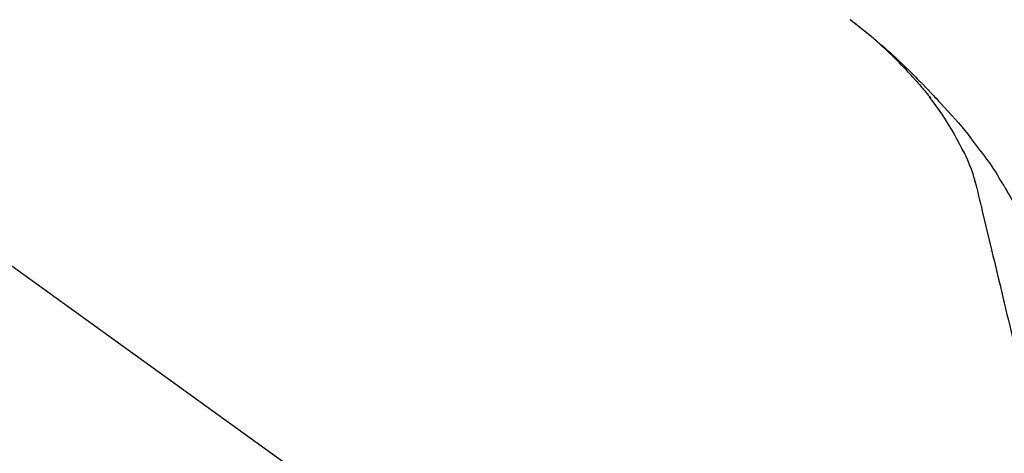
# Model space of a CAD drawing. Extents: x 56059 to 82181, y 210 to 8610.
# Drawn here: x 66847 to 66949, y 3090 to 3135 of the extents above; entities that cross this region are included whole.
import ezdxf

# ---------------------------------------------------------------- set-up
doc = ezdxf.new("R2010")
doc.units = 0
doc.header["$LTSCALE"] = 50
doc.header["$MEASUREMENT"] = 0
doc.layers.get('0').update_dxf_attribs({"linetype": 'CONTINUOUS'})
doc.layers.add('150-機器', color=8, linetype='CONTINUOUS')
doc.layers.add('166-寸法B', color=11, linetype='CONTINUOUS')
doc.styles.add('KH001', font='txt')
doc.dimstyles.new('KH1xx030', dxfattribs={"dimscale": 30, "dimtxt": 2, "dimasz": 0.6, "dimexe": 0.3, "dimexo": 1.2, "dimgap": 0.5, "dimtad": 3, "dimdec": 1, "dimdsep": 46, "dimlunit": 6, "dimtxsty": 'KH001', "dimblk": 'DOT', "dimcen": 1, "dimdle": 1, "dimclrd": 256, "dimclre": 256, "dimclrt": 256, "dimadec": 0, "dimazin": 0, "dimtfac": 1, "dimtdec": 1, "dimtix": 1, "dimtmove": 2, "dimatfit": 3, "dimldrblk": 'CLOSEDBLANK', "dimfxl": 1, "dimtolj": 1, "dimtzin": 0, "dimlwd": -1, "dimlwe": -1, "dimarcsym": 0})

# ---------------------------------------------------------------- blocks, each defined once
blk = doc.blocks.new('_Dot')
at = {"color": 0, "linetype": 'ByBlock', "lineweight": -2}
blk.add_line((-0.5, 0), (-1, 0), dxfattribs=at)
at = {"color": 0, "linetype": 'ByBlock', "const_width": 0.5}
blk.add_lwpolyline([(-0.25, 0, 1), (0.25, 0, 1)], format="xyb", close=True, dxfattribs=at)
blk = doc.blocks.new('*D225')
at = {"layer": '166-寸法B', "transparency": 16777216}
for p, q in [((66397.49, 2986.21), (66397.49, 3368.41)), ((67047.49, 2986.21), (67047.49, 3368.41)), ((66415.49, 3359.41), (67029.49, 3359.41))]:
    blk.add_line(p, q, dxfattribs=at)
at = {"layer": '166-寸法B', "transparency": 16777216, "xscale": 18, "yscale": 18, "zscale": 18, "rotation": 180}
blk.add_blockref('_Dot', (66397.49, 3359.41), dxfattribs=at)
at = {"layer": '166-寸法B', "transparency": 16777216, "xscale": 18, "yscale": 18, "zscale": 18}
blk.add_blockref('_Dot', (67047.49, 3359.41), dxfattribs=at)
at = {"layer": '166-寸法B', "transparency": 16777216, "insert": (66722.49, 3404.41), "char_height": 60, "attachment_point": 5, "style": 'KH001'}
blk.add_mtext('\\A1;650', dxfattribs=at)
blk = doc.blocks.new('_ClosedBlank')
at = {"color": 0, "linetype": 'ByBlock', "lineweight": -2}
for p, q in [((-1, 0.1667), (0, 0)), ((-1, 0.1667), (-1, -0.1667)), ((0, 0), (-1, -0.1667))]:
    blk.add_line(p, q, dxfattribs=at)
blk = doc.blocks.new('*D227')
at = {"layer": '166-寸法B', "transparency": 16777216}
for p, q in [((66397.49, 2986.21), (66397.49, 3233.41)), ((67044.49, 2986.21), (67044.49, 3233.41)), ((67026.49, 3224.41), (66415.49, 3224.41))]:
    blk.add_line(p, q, dxfattribs=at)
at = {"layer": '166-寸法B', "transparency": 16777216, "xscale": 18, "yscale": 18, "zscale": 18, "rotation": 180}
blk.add_blockref('_Dot', (66397.49, 3224.41), dxfattribs=at)
at = {"layer": '166-寸法B', "transparency": 16777216, "xscale": 18, "yscale": 18, "zscale": 18}
blk.add_blockref('_Dot', (67044.49, 3224.41), dxfattribs=at)
at = {"layer": '166-寸法B', "transparency": 16777216, "insert": (66720.99, 3269.41), "char_height": 60, "attachment_point": 5, "style": 'KH001'}
blk.add_mtext('\\A1;647', dxfattribs=at)

msp = doc.modelspace()

# ---------------------------------------------------------------- linework, layer by layer
at = {"layer": '150-機器', "color": 13, "linetype": 'Continuous'}
msp.add_line((66819.25, 3128.11), (66939.27, 3041.64), dxfattribs=at)
for points in [[(66932.56, 3134.52), (66932.57, 3134.52), (66932.58, 3134.51), (66932.59, 3134.5), (66932.6, 3134.49), (66932.61, 3134.49), (66932.62, 3134.48), (66932.63, 3134.47), (66932.64, 3134.46), (66932.65, 3134.45), (66932.66, 3134.45), (66932.67, 3134.44), (66932.69, 3134.43), (66932.79, 3134.35), (66932.89, 3134.28), (66932.99, 3134.2), (66933.09, 3134.12), (66933.2, 3134.04), (66933.3, 3133.96), (66933.4, 3133.88), (66933.5, 3133.8), (66933.7, 3133.64), (66933.9, 3133.49), (66934.1, 3133.33), (66934.3, 3133.16), (66934.4, 3133.08), (66934.5, 3133), (66934.6, 3132.92), (66934.7, 3132.84), (66934.8, 3132.75), (66934.9, 3132.67), (66935, 3132.59), (66935.1, 3132.51), (66935.11, 3132.49), (66935.12, 3132.48), (66935.14, 3132.47), (66935.15, 3132.46), (66935.17, 3132.45), (66935.18, 3132.44), (66935.19, 3132.42), (66935.21, 3132.41), (66935.22, 3132.4), (66935.24, 3132.39), (66935.25, 3132.38), (66935.26, 3132.36)], [(66939.02, 3128.61), (66938.91, 3128.74), (66938.79, 3128.86), (66938.68, 3128.99), (66938.57, 3129.11), (66938.35, 3129.36), (66938.12, 3129.59), (66937.89, 3129.83), (66937.66, 3130.07), (66937.31, 3130.42), (66936.96, 3130.76), (66936.6, 3131.11), (66936.24, 3131.44), (66935.92, 3131.73), (66935.6, 3132.02), (66935.28, 3132.3), (66934.96, 3132.58), (66934.66, 3132.84), (66934.36, 3133.09), (66934.05, 3133.34), (66933.74, 3133.59), (66933.55, 3133.75), (66933.36, 3133.9), (66933.17, 3134.05), (66932.98, 3134.19), (66932.88, 3134.28), (66932.77, 3134.36), (66932.66, 3134.44), (66932.56, 3134.52)], [(66935.26, 3132.36), (66935.4, 3132.25), (66935.54, 3132.13), (66935.68, 3132.01), (66935.82, 3131.89), (66935.96, 3131.77), (66936.1, 3131.65), (66936.23, 3131.53), (66936.37, 3131.41), (66936.66, 3131.15), (66936.94, 3130.9), (66937.22, 3130.64), (66937.5, 3130.38), (66937.65, 3130.24), (66937.79, 3130.1), (66937.94, 3129.96), (66938.08, 3129.82), (66938.37, 3129.54), (66938.66, 3129.27), (66938.95, 3128.98), (66939.23, 3128.7), (66939.37, 3128.56), (66939.51, 3128.42), (66939.65, 3128.27), (66939.79, 3128.13), (66940.07, 3127.84), (66940.35, 3127.55), (66940.63, 3127.26), (66940.9, 3126.97), (66941.04, 3126.83), (66941.18, 3126.68), (66941.31, 3126.53), (66941.45, 3126.39), (66941.59, 3126.24), (66941.72, 3126.09), (66941.86, 3125.94), (66941.99, 3125.8)], [(66939.02, 3128.61), (66939.05, 3128.57), (66939.09, 3128.53), (66939.12, 3128.5), (66939.16, 3128.46), (66939.19, 3128.42), (66939.22, 3128.38), (66939.26, 3128.35), (66939.29, 3128.31), (66939.45, 3128.13), (66939.61, 3127.95), (66939.76, 3127.77), (66939.92, 3127.59), (66940.04, 3127.45), (66940.17, 3127.31), (66940.29, 3127.16), (66940.41, 3127.01), (66940.52, 3126.87), (66940.64, 3126.72), (66940.76, 3126.57), (66940.87, 3126.42)], [(66939.02, 3128.61), (66939.03, 3128.6), (66939.03, 3128.6), (66939.03, 3128.59), (66939.04, 3128.59), (66939.04, 3128.59), (66939.05, 3128.58), (66939.05, 3128.58), (66939.05, 3128.57), (66939.06, 3128.57), (66939.06, 3128.56), (66939.07, 3128.56), (66939.07, 3128.55)], [(66943.35, 3122.69), (66943.05, 3123.19), (66942.75, 3123.69), (66942.44, 3124.18), (66942.12, 3124.67), (66941.8, 3125.14), (66941.47, 3125.61), (66941.13, 3126.07), (66940.79, 3126.53)], [(66941.99, 3125.8), (66942.35, 3125.41), (66942.71, 3125.02), (66943.07, 3124.63), (66943.42, 3124.24), (66943.77, 3123.84), (66944.11, 3123.44), (66944.44, 3123.04), (66944.77, 3122.63), (66945.1, 3122.21), (66945.41, 3121.79), (66945.73, 3121.37), (66946.04, 3120.95)], [(66944.44, 3120.67), (66944.14, 3121.21), (66943.85, 3121.76), (66943.55, 3122.3), (66943.25, 3122.85)], [(66945.12, 3119.06), (66944.92, 3119.51), (66944.73, 3119.97), (66944.53, 3120.43), (66944.34, 3120.89)], [(66946.04, 3120.95), (66946.04, 3120.95), (66946.04, 3120.95), (66946.05, 3120.95), (66946.05, 3120.94), (66946.05, 3120.94), (66946.05, 3120.94), (66946.05, 3120.94), (66946.05, 3120.94), (66946.05, 3120.94), (66946.06, 3120.93), (66946.06, 3120.93), (66946.06, 3120.93)], [(66946.06, 3120.93), (66946.26, 3120.67), (66946.46, 3120.41), (66946.66, 3120.14), (66946.86, 3119.88), (66947.05, 3119.61), (66947.23, 3119.33), (66947.42, 3119.06), (66947.6, 3118.78), (66947.77, 3118.5), (66947.94, 3118.22), (66948.11, 3117.93), (66948.28, 3117.65)], [(66945.53, 3117.66), (66945.52, 3117.69), (66945.51, 3117.72), (66945.5, 3117.76), (66945.49, 3117.79), (66945.47, 3117.87), (66945.46, 3117.94), (66945.44, 3118.01), (66945.42, 3118.08), (66945.4, 3118.17), (66945.38, 3118.27), (66945.35, 3118.36), (66945.33, 3118.45), (66945.3, 3118.54), (66945.27, 3118.64), (66945.24, 3118.74), (66945.2, 3118.83), (66945.18, 3118.89), (66945.16, 3118.94), (66945.14, 3119), (66945.12, 3119.05)], [(66945.48, 3117.85), (66945.58, 3117.46), (66945.67, 3117.07), (66945.77, 3116.67), (66945.86, 3116.28), (66945.96, 3115.89), (66946.05, 3115.49), (66946.15, 3115.1), (66946.24, 3114.71), (66946.48, 3113.71), (66946.72, 3112.7), (66946.96, 3111.7), (66947.2, 3110.7), (66947.35, 3110.09), (66947.5, 3109.48), (66947.64, 3108.87), (66947.79, 3108.26), (66947.94, 3107.65), (66948.08, 3107.04), (66948.23, 3106.42), (66948.37, 3105.81)], [(66948.28, 3117.65), (66948.46, 3117.37), (66948.63, 3117.08), (66948.8, 3116.8), (66948.97, 3116.51), (66949.14, 3116.22), (66949.3, 3115.93), (66949.45, 3115.63), (66949.6, 3115.34), (66949.75, 3115.04), (66949.9, 3114.74), (66950.04, 3114.44), (66950.19, 3114.14)], [(66948.37, 3105.81), (66948.52, 3105.22), (66948.66, 3104.62), (66948.8, 3104.02), (66948.95, 3103.43), (66949.09, 3102.83), (66949.23, 3102.23), (66949.38, 3101.64), (66949.52, 3101.04), (66949.66, 3100.44), (66949.81, 3099.85), (66949.95, 3099.25), (66950.09, 3098.65)]]:
    msp.add_lwpolyline(points, dxfattribs=at)

# ---------------------------------------------------------------- dimensions: what is measured, and where the dimension line sits
at = {"layer": '166-寸法B'}
for base, p1, p2, picture, middle in [((67047.49, 3359.41), (66397.49, 2950.21), (67047.49, 2950.21), '*D225', (66722.49, 3404.41)), ((66397.49, 3224.41), (67044.49, 2950.21), (66397.49, 2950.21), '*D227', (66720.99, 3269.41))]:
    dim = msp.add_linear_dim(base=base, p1=p1, p2=p2, dimstyle='KH1xx030', dxfattribs=at)
    dim.commit()
    dim.dimension.update_dxf_attribs({"geometry": picture, "text_midpoint": middle})

doc.saveas('drawing.dxf')
